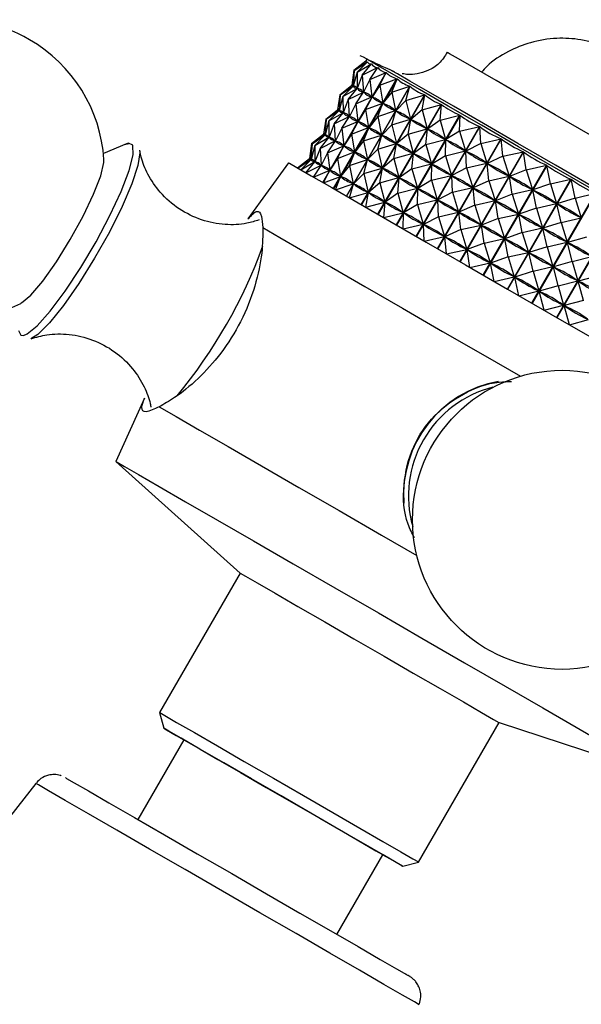
# Model space of a CAD drawing. Units: millimetres. Extents: x 3 to 2246, y 5 to 2245.
# Drawn here: x 460 to 484, y 2103 to 2146 of the extents above; entities that cross this region are included whole.
import ezdxf

# ---------------------------------------------------------------- set-up
doc = ezdxf.new("R2010")
doc.units = ezdxf.units.MM

msp = doc.modelspace()

# ---------------------------------------------------------------- linework, layer by layer
at = {"color": 7, "linetype": 'Continuous', "lineweight": 25}
for p, q in [((474.306, 2143.815), (474.826, 2144.228)), ((474.321, 2143.806), (474.826, 2144.228)), ((474.321, 2143.806), (474.893, 2144.19)), ((474.443, 2143.736), (474.894, 2144.189)), ((474.443, 2143.736), (475.063, 2144.091)), ((474.67, 2143.605), (475.065, 2144.09)), ((474.67, 2143.605), (475.336, 2143.934)), ((474.866, 2144.3), (474.823, 2144.226)), ((474.826, 2144.228), (474.826, 2144.228)), ((474.89, 2144.186), (474.893, 2144.19)), ((474.999, 2143.415), (475.338, 2143.932)), ((475.056, 2144.08), (475.063, 2144.091)), ((475.308, 2143.885), (475.336, 2143.934)), ((472.949, 2138.941), (475.708, 2143.719)), ((475.711, 2143.717), (472.953, 2138.939)), ((474.306, 2143.815), (474.209, 2143.164)), ((474.321, 2143.806), (474.209, 2143.164)), ((474.321, 2143.806), (474.275, 2143.126)), ((474.443, 2143.736), (474.277, 2143.124)), ((474.443, 2143.736), (474.445, 2143.027)), ((474.67, 2143.605), (474.449, 2143.025)), ((474.67, 2143.605), (474.717, 2142.87)), ((474.999, 2143.415), (475.708, 2143.719)), ((475.428, 2143.167), (475.711, 2143.717)), ((473.417, 2138.671), (476.176, 2143.449)), ((476.18, 2143.447), (473.422, 2138.668)), ((473.693, 2142.754), (474.209, 2143.164)), ((473.709, 2142.745), (474.209, 2143.164)), ((473.709, 2142.745), (474.275, 2143.126)), ((473.83, 2142.675), (474.277, 2143.124)), ((473.977, 2138.347), (476.736, 2143.126)), ((476.741, 2143.123), (473.982, 2138.344)), ((474.211, 2143.162), (474.209, 2143.164)), ((474.275, 2143.126), (474.273, 2143.127)), ((474.283, 2143.121), (474.277, 2143.124)), ((474.999, 2143.415), (474.723, 2142.867)), ((474.999, 2143.415), (475.089, 2142.656)), ((475.428, 2143.167), (475.096, 2142.652)), ((475.428, 2143.167), (476.176, 2143.449)), ((475.428, 2143.167), (475.557, 2142.386)), ((475.953, 2142.864), (476.18, 2143.447)), ((475.953, 2142.864), (476.736, 2143.126)), ((476.569, 2142.509), (476.741, 2143.123)), ((473.693, 2142.754), (473.596, 2142.103)), ((473.709, 2142.745), (473.596, 2142.103)), ((473.709, 2142.745), (473.663, 2142.065)), ((473.83, 2142.675), (473.665, 2142.063)), ((473.83, 2142.675), (474.445, 2143.027)), ((473.83, 2142.675), (473.833, 2141.967)), ((474.057, 2142.544), (474.449, 2143.025)), ((474.057, 2142.544), (474.717, 2142.87)), ((474.386, 2142.354), (474.723, 2142.867)), ((474.386, 2142.354), (475.089, 2142.656)), ((474.445, 2143.027), (474.439, 2143.031)), ((474.444, 2143.019), (474.452, 2143.033)), ((474.459, 2143.02), (474.449, 2143.025)), ((474.623, 2137.974), (477.382, 2142.753)), ((477.388, 2142.749), (474.629, 2137.971)), ((474.695, 2142.825), (474.746, 2142.913)), ((474.717, 2142.87), (474.708, 2142.876)), ((474.736, 2142.859), (474.723, 2142.867)), ((474.816, 2142.106), (475.096, 2142.652)), ((475.089, 2142.656), (475.076, 2142.664)), ((475.113, 2142.642), (475.096, 2142.652)), ((475.953, 2142.864), (475.566, 2142.381)), ((475.953, 2142.864), (476.117, 2142.063)), ((476.569, 2142.509), (477.382, 2142.753)), ((477.27, 2142.104), (477.388, 2142.749)), ((474.057, 2142.544), (473.837, 2141.964)), ((474.057, 2142.544), (474.105, 2141.809)), ((474.386, 2142.354), (474.111, 2141.806)), ((474.386, 2142.354), (474.477, 2141.595)), ((474.816, 2142.106), (475.557, 2142.386)), ((475.341, 2141.803), (475.566, 2142.381)), ((475.35, 2137.555), (478.109, 2142.333)), ((478.116, 2142.33), (475.357, 2137.551)), ((475.557, 2142.386), (475.54, 2142.395)), ((475.586, 2142.369), (475.566, 2142.381)), ((476.569, 2142.509), (476.127, 2142.057)), ((476.569, 2142.509), (476.763, 2141.69)), ((477.27, 2142.104), (478.109, 2142.333)), ((478.05, 2141.654), (478.116, 2142.33)), ((473.081, 2141.693), (473.596, 2142.103)), ((473.096, 2141.684), (473.596, 2142.103)), ((473.096, 2141.684), (473.663, 2142.065)), ((473.218, 2141.614), (473.665, 2142.063)), ((473.218, 2141.614), (473.833, 2141.967)), ((473.445, 2141.483), (473.837, 2141.964)), ((473.445, 2141.483), (474.105, 2141.809)), ((473.599, 2142.101), (473.596, 2142.103)), ((473.663, 2142.065), (473.66, 2142.066)), ((473.671, 2142.06), (473.665, 2142.063)), ((473.774, 2141.293), (474.111, 2141.806)), ((473.833, 2141.967), (473.827, 2141.97)), ((473.831, 2141.958), (473.84, 2141.972)), ((473.846, 2141.959), (473.837, 2141.964)), ((474.083, 2141.764), (474.133, 2141.852)), ((474.105, 2141.809), (474.095, 2141.815)), ((474.124, 2141.798), (474.111, 2141.806)), ((474.816, 2142.106), (474.484, 2141.591)), ((474.816, 2142.106), (474.944, 2141.325)), ((475.341, 2141.803), (474.953, 2141.32)), ((475.341, 2141.803), (476.117, 2142.063)), ((475.341, 2141.803), (475.504, 2141.002)), ((475.957, 2141.448), (476.127, 2142.057)), ((476.117, 2142.063), (476.096, 2142.074)), ((476.15, 2142.043), (476.127, 2142.057)), ((476.151, 2137.093), (478.909, 2141.871)), ((478.917, 2141.867), (476.158, 2137.089)), ((477.27, 2142.104), (476.775, 2141.683)), ((477.27, 2142.104), (477.489, 2141.27)), ((478.05, 2141.654), (478.909, 2141.871)), ((478.901, 2141.163), (478.917, 2141.867)), ((473.081, 2141.693), (472.984, 2141.042)), ((473.096, 2141.684), (472.984, 2141.042)), ((473.096, 2141.684), (473.05, 2141.004)), ((473.218, 2141.614), (473.052, 2141.003)), ((473.218, 2141.614), (473.22, 2140.906)), ((473.445, 2141.483), (473.224, 2140.903)), ((473.445, 2141.483), (473.492, 2140.749)), ((473.774, 2141.293), (474.477, 2141.595)), ((474.203, 2141.046), (474.484, 2141.591)), ((474.477, 2141.595), (474.463, 2141.603)), ((474.501, 2141.581), (474.484, 2141.591)), ((474.944, 2141.325), (474.928, 2141.335)), ((475.957, 2141.448), (475.515, 2140.996)), ((475.957, 2141.448), (476.763, 2141.69)), ((475.957, 2141.448), (476.15, 2140.629)), ((476.658, 2141.043), (476.775, 2141.683)), ((476.763, 2141.69), (476.739, 2141.703)), ((476.801, 2141.668), (476.775, 2141.683)), ((477.017, 2136.592), (479.776, 2141.371)), ((479.784, 2141.367), (477.025, 2136.588)), ((478.05, 2141.654), (477.503, 2141.263)), ((478.05, 2141.654), (478.289, 2140.808)), ((478.901, 2141.163), (479.776, 2141.371)), ((479.815, 2140.635), (479.784, 2141.367)), ((472.468, 2140.632), (472.984, 2141.042)), ((472.484, 2140.623), (472.984, 2141.042)), ((472.484, 2140.623), (473.05, 2141.004)), ((472.605, 2140.553), (473.052, 2141.003)), ((472.986, 2141.04), (472.984, 2141.042)), ((473.05, 2141.004), (473.048, 2141.005)), ((473.058, 2140.999), (473.052, 2141.003)), ((473.22, 2140.906), (473.214, 2140.909)), ((473.219, 2140.897), (473.227, 2140.911)), ((473.774, 2141.293), (473.498, 2140.745)), ((473.774, 2141.293), (473.864, 2140.534)), ((474.203, 2141.046), (473.871, 2140.53)), ((474.203, 2141.046), (474.944, 2141.325)), ((474.203, 2141.046), (474.332, 2140.264)), ((474.728, 2140.743), (474.953, 2141.32)), ((474.728, 2140.743), (475.504, 2141.002)), ((474.974, 2141.308), (474.953, 2141.32)), ((475.344, 2140.387), (475.515, 2140.996)), ((475.504, 2141.002), (475.484, 2141.014)), ((475.538, 2140.982), (475.515, 2140.996)), ((476.658, 2141.043), (476.162, 2140.622)), ((476.658, 2141.043), (477.489, 2141.27)), ((476.658, 2141.043), (476.877, 2140.21)), ((477.437, 2140.593), (477.503, 2141.263)), ((477.489, 2141.27), (477.463, 2141.286)), ((477.531, 2141.246), (477.503, 2141.263)), ((478.901, 2141.163), (478.304, 2140.8)), ((478.901, 2141.163), (479.156, 2140.308)), ((464.417, 2140.623), (463.418, 2140.2)), ((464.522, 2140.624), (464.327, 2140.579)), ((472.468, 2140.632), (472.371, 2139.981)), ((472.484, 2140.623), (472.371, 2139.981)), ((472.484, 2140.623), (472.438, 2139.943)), ((472.605, 2140.553), (472.44, 2139.942)), ((472.605, 2140.553), (473.22, 2140.906)), ((472.605, 2140.553), (472.608, 2139.845)), ((472.832, 2140.423), (473.224, 2140.903)), ((472.832, 2140.423), (473.492, 2140.749)), ((473.161, 2140.232), (473.498, 2140.745)), ((473.161, 2140.232), (473.864, 2140.534)), ((473.234, 2140.898), (473.224, 2140.903)), ((473.47, 2140.703), (473.521, 2140.791)), ((473.492, 2140.749), (473.483, 2140.754)), ((473.511, 2140.738), (473.498, 2140.745)), ((473.591, 2139.985), (473.871, 2140.53)), ((473.864, 2140.534), (473.851, 2140.542)), ((473.888, 2140.52), (473.871, 2140.53)), ((474.728, 2140.743), (474.341, 2140.259)), ((474.728, 2140.743), (474.892, 2139.941)), ((475.344, 2140.387), (476.15, 2140.629)), ((476.045, 2139.982), (476.162, 2140.622)), ((476.15, 2140.629), (476.127, 2140.642)), ((476.188, 2140.607), (476.162, 2140.622)), ((477.437, 2140.593), (476.89, 2140.202)), ((477.437, 2140.593), (478.289, 2140.808)), ((477.437, 2140.593), (477.677, 2139.748)), ((477.942, 2136.059), (480.701, 2140.837)), ((480.709, 2140.832), (477.95, 2136.054)), ((478.289, 2140.808), (478.261, 2140.825)), ((478.288, 2140.102), (478.304, 2140.8)), ((478.335, 2140.782), (478.304, 2140.8)), ((479.815, 2140.635), (479.172, 2140.299)), ((479.815, 2140.635), (480.701, 2140.837)), ((479.815, 2140.635), (480.08, 2139.775)), ((480.784, 2140.076), (480.709, 2140.832)), ((472.832, 2140.423), (472.612, 2139.843)), ((472.832, 2140.423), (472.88, 2139.688)), ((473.161, 2140.232), (472.886, 2139.684)), ((473.161, 2140.232), (473.252, 2139.473)), ((473.591, 2139.985), (474.332, 2140.264)), ((474.116, 2139.682), (474.341, 2140.259)), ((474.332, 2140.264), (474.315, 2140.274)), ((474.361, 2140.247), (474.341, 2140.259)), ((475.344, 2140.387), (474.902, 2139.935)), ((475.344, 2140.387), (475.538, 2139.568)), ((476.045, 2139.982), (476.877, 2140.21)), ((476.825, 2139.532), (476.89, 2140.202)), ((476.877, 2140.21), (476.851, 2140.225)), ((476.919, 2140.185), (476.89, 2140.202)), ((478.288, 2140.102), (477.691, 2139.739)), ((478.288, 2140.102), (479.156, 2140.308)), ((478.288, 2140.102), (478.543, 2139.247)), ((478.916, 2135.496), (481.675, 2140.275)), ((481.683, 2140.27), (478.924, 2135.491)), ((479.156, 2140.308), (479.125, 2140.326)), ((479.203, 2139.574), (479.172, 2140.299)), ((479.205, 2140.28), (479.172, 2140.299)), ((480.784, 2140.076), (480.097, 2139.765)), ((480.784, 2140.076), (481.675, 2140.275)), ((480.784, 2140.076), (481.055, 2139.212)), ((481.799, 2139.49), (481.683, 2140.27)), ((471.46, 2139.8), (469.7, 2137.352)), ((471.856, 2139.571), (472.371, 2139.981)), ((471.872, 2139.563), (472.371, 2139.981)), ((471.872, 2139.563), (472.438, 2139.943)), ((471.993, 2139.492), (472.44, 2139.942)), ((471.993, 2139.492), (472.608, 2139.845)), ((472.22, 2139.362), (472.612, 2139.843)), ((472.22, 2139.362), (472.88, 2139.688)), ((472.374, 2139.98), (472.371, 2139.981)), ((472.438, 2139.943), (472.435, 2139.944)), ((472.446, 2139.938), (472.44, 2139.942)), ((472.549, 2139.172), (472.886, 2139.684)), ((472.608, 2139.845), (472.602, 2139.848)), ((472.606, 2139.836), (472.615, 2139.85)), ((472.621, 2139.837), (472.612, 2139.843)), ((472.858, 2139.642), (472.908, 2139.73)), ((472.88, 2139.688), (472.87, 2139.693)), ((472.899, 2139.677), (472.886, 2139.684)), ((473.591, 2139.985), (473.259, 2139.469)), ((473.591, 2139.985), (473.719, 2139.203)), ((474.116, 2139.682), (473.728, 2139.198)), ((474.116, 2139.682), (474.892, 2139.941)), ((474.116, 2139.682), (474.279, 2138.88)), ((474.732, 2139.326), (474.902, 2139.935)), ((474.892, 2139.941), (474.871, 2139.953)), ((474.925, 2139.922), (474.902, 2139.935)), ((476.045, 2139.982), (475.55, 2139.561)), ((476.045, 2139.982), (476.264, 2139.149)), ((476.825, 2139.532), (477.677, 2139.748)), ((477.677, 2139.748), (477.648, 2139.764)), ((477.676, 2139.041), (477.691, 2139.739)), ((477.723, 2139.721), (477.691, 2139.739)), ((479.203, 2139.574), (480.08, 2139.775)), ((479.93, 2134.911), (482.689, 2139.689)), ((482.698, 2139.684), (479.939, 2134.905)), ((480.08, 2139.775), (480.047, 2139.794)), ((480.172, 2139.015), (480.097, 2139.765)), ((480.132, 2139.745), (480.097, 2139.765)), ((481.799, 2139.49), (482.689, 2139.689)), ((482.85, 2138.883), (482.698, 2139.684)), ((472.549, 2139.172), (473.252, 2139.473)), ((472.978, 2138.924), (473.259, 2139.469)), ((472.978, 2138.924), (473.719, 2139.203)), ((473.252, 2139.473), (473.238, 2139.481)), ((473.276, 2139.459), (473.259, 2139.469)), ((473.503, 2138.621), (473.728, 2139.198)), ((473.719, 2139.203), (473.703, 2139.213)), ((473.749, 2139.186), (473.728, 2139.198)), ((474.732, 2139.326), (474.29, 2138.874)), ((474.732, 2139.326), (475.538, 2139.568)), ((474.732, 2139.326), (474.925, 2138.507)), ((475.433, 2138.921), (475.55, 2139.561)), ((475.538, 2139.568), (475.514, 2139.581)), ((475.576, 2139.546), (475.55, 2139.561)), ((476.825, 2139.532), (476.278, 2139.141)), ((476.825, 2139.532), (477.064, 2138.687)), ((477.676, 2139.041), (478.543, 2139.247)), ((478.543, 2139.247), (478.512, 2139.265)), ((479.203, 2139.574), (478.559, 2139.238)), ((478.59, 2138.513), (478.559, 2139.238)), ((478.592, 2139.219), (478.559, 2139.238)), ((479.203, 2139.574), (479.468, 2138.714)), ((480.172, 2139.015), (481.055, 2139.212)), ((481.055, 2139.212), (481.02, 2139.232)), ((481.799, 2139.49), (481.072, 2139.202)), ((481.187, 2138.429), (481.072, 2139.202)), ((481.108, 2139.181), (481.072, 2139.202)), ((481.799, 2139.49), (482.069, 2138.627)), ((473.503, 2138.621), (474.279, 2138.88)), ((474.119, 2138.265), (474.29, 2138.874)), ((474.279, 2138.88), (474.259, 2138.892)), ((474.313, 2138.861), (474.29, 2138.874)), ((475.433, 2138.921), (474.937, 2138.5)), ((475.433, 2138.921), (476.264, 2139.149)), ((475.433, 2138.921), (475.652, 2138.088)), ((476.212, 2138.471), (476.278, 2139.141)), ((476.264, 2139.149), (476.238, 2139.164)), ((476.306, 2139.124), (476.278, 2139.141)), ((477.676, 2139.041), (477.079, 2138.678)), ((477.676, 2139.041), (477.931, 2138.187)), ((480.172, 2139.015), (479.485, 2138.704)), ((480.172, 2139.015), (480.442, 2138.151)), ((480.976, 2134.307), (483.735, 2139.086)), ((483.744, 2139.08), (480.985, 2134.302)), ((482.85, 2138.883), (482.087, 2138.616)), ((482.85, 2138.883), (483.735, 2139.086)), ((482.85, 2138.883), (483.114, 2138.023)), ((483.928, 2138.261), (483.744, 2139.08)), ((474.119, 2138.265), (474.925, 2138.507)), ((474.82, 2137.861), (474.937, 2138.5)), ((474.925, 2138.507), (474.902, 2138.521)), ((474.963, 2138.485), (474.937, 2138.5)), ((476.212, 2138.471), (475.665, 2138.08)), ((476.212, 2138.471), (477.064, 2138.687)), ((476.212, 2138.471), (476.452, 2137.626)), ((477.064, 2138.687), (477.036, 2138.703)), ((477.063, 2137.98), (477.079, 2138.678)), ((477.11, 2138.66), (477.079, 2138.678)), ((478.59, 2138.513), (477.947, 2138.178)), ((478.59, 2138.513), (479.468, 2138.714)), ((478.59, 2138.513), (478.855, 2137.653)), ((479.468, 2138.714), (479.435, 2138.733)), ((479.559, 2137.954), (479.485, 2138.704)), ((479.52, 2138.684), (479.485, 2138.704)), ((481.187, 2138.429), (480.459, 2138.141)), ((481.187, 2138.429), (482.069, 2138.627)), ((481.187, 2138.429), (481.457, 2137.566)), ((482.069, 2138.627), (482.033, 2138.648)), ((482.042, 2133.691), (484.801, 2138.47)), ((484.81, 2138.465), (482.051, 2133.686)), ((482.238, 2137.822), (482.087, 2138.616)), ((482.124, 2138.594), (482.087, 2138.616)), ((483.928, 2138.261), (484.801, 2138.47)), ((474.82, 2137.861), (475.652, 2138.088)), ((475.6, 2137.411), (475.665, 2138.08)), ((475.652, 2138.088), (475.626, 2138.103)), ((475.694, 2138.064), (475.665, 2138.08)), ((477.063, 2137.98), (476.466, 2137.617)), ((477.063, 2137.98), (477.931, 2138.187)), ((477.063, 2137.98), (477.318, 2137.126)), ((477.931, 2138.187), (477.9, 2138.204)), ((477.978, 2137.452), (477.947, 2138.178)), ((477.98, 2138.158), (477.947, 2138.178)), ((479.559, 2137.954), (478.872, 2137.643)), ((479.559, 2137.954), (480.442, 2138.151)), ((479.559, 2137.954), (479.83, 2137.09)), ((480.442, 2138.151), (480.407, 2138.172)), ((480.574, 2137.368), (480.459, 2138.141)), ((480.496, 2138.12), (480.459, 2138.141)), ((482.238, 2137.822), (483.114, 2138.023)), ((483.114, 2138.023), (483.077, 2138.045)), ((483.928, 2138.261), (483.133, 2138.012)), ((483.316, 2137.2), (483.133, 2138.012)), ((483.171, 2137.99), (483.133, 2138.012)), ((483.928, 2138.261), (484.181, 2137.407)), ((475.6, 2137.411), (476.452, 2137.626)), ((476.452, 2137.626), (476.423, 2137.642)), ((476.451, 2136.919), (476.466, 2137.617)), ((476.498, 2137.599), (476.466, 2137.617)), ((477.978, 2137.452), (478.855, 2137.653)), ((478.855, 2137.653), (478.822, 2137.672)), ((478.947, 2136.893), (478.872, 2137.643)), ((478.907, 2137.623), (478.872, 2137.643)), ((480.574, 2137.368), (481.457, 2137.566)), ((481.457, 2137.566), (481.42, 2137.587)), ((482.238, 2137.822), (481.474, 2137.555)), ((481.625, 2136.761), (481.474, 2137.555)), ((481.512, 2137.534), (481.474, 2137.555)), ((482.238, 2137.822), (482.502, 2136.962)), ((483.12, 2133.069), (485.879, 2137.848)), ((485.888, 2137.842), (483.129, 2133.064)), ((476.451, 2136.919), (477.318, 2137.126)), ((477.318, 2137.126), (477.287, 2137.144)), ((477.978, 2137.452), (477.334, 2137.117)), ((477.365, 2136.392), (477.334, 2137.117)), ((477.367, 2137.097), (477.334, 2137.117)), ((477.978, 2137.452), (478.243, 2136.592)), ((478.947, 2136.893), (479.83, 2137.09)), ((479.83, 2137.09), (479.795, 2137.111)), ((480.574, 2137.368), (479.847, 2137.08)), ((479.962, 2136.307), (479.847, 2137.08)), ((479.883, 2137.059), (479.847, 2137.08)), ((480.574, 2137.368), (480.844, 2136.505)), ((483.316, 2137.2), (482.52, 2136.951)), ((483.316, 2137.2), (484.181, 2137.407)), ((483.316, 2137.2), (483.568, 2136.346)), ((484.181, 2137.407), (484.143, 2137.429)), ((478.947, 2136.893), (478.26, 2136.582)), ((478.947, 2136.893), (479.217, 2136.03)), ((481.625, 2136.761), (480.862, 2136.494)), ((481.625, 2136.761), (482.502, 2136.962)), ((481.625, 2136.761), (481.889, 2135.901)), ((482.502, 2136.962), (482.464, 2136.984)), ((482.703, 2136.139), (482.52, 2136.951)), ((482.559, 2136.929), (482.52, 2136.951)), ((477.365, 2136.392), (478.243, 2136.592)), ((478.243, 2136.592), (478.21, 2136.611)), ((478.334, 2135.832), (478.26, 2136.582)), ((478.295, 2136.562), (478.26, 2136.582)), ((479.962, 2136.307), (479.234, 2136.02)), ((479.962, 2136.307), (480.844, 2136.505)), ((479.962, 2136.307), (480.232, 2135.444)), ((480.844, 2136.505), (480.808, 2136.526)), ((481.013, 2135.7), (480.862, 2136.494)), ((480.899, 2136.473), (480.862, 2136.494)), ((482.703, 2136.139), (483.568, 2136.346)), ((483.568, 2136.346), (483.53, 2136.368)), ((484.41, 2136.568), (483.587, 2136.336)), ((483.797, 2135.507), (483.587, 2136.336)), ((483.626, 2136.313), (483.587, 2136.336)), ((478.334, 2135.832), (479.217, 2136.03)), ((479.217, 2136.03), (479.182, 2136.05)), ((479.349, 2135.246), (479.234, 2136.02)), ((479.271, 2135.999), (479.234, 2136.02)), ((481.013, 2135.7), (481.889, 2135.901)), ((481.889, 2135.901), (481.852, 2135.923)), ((482.703, 2136.139), (481.908, 2135.891)), ((482.091, 2135.078), (481.908, 2135.891)), ((481.946, 2135.869), (481.908, 2135.891)), ((482.703, 2136.139), (482.956, 2135.285)), ((479.349, 2135.246), (480.232, 2135.444)), ((480.232, 2135.444), (480.195, 2135.465)), ((481.013, 2135.7), (480.249, 2135.434)), ((480.4, 2134.639), (480.249, 2135.434)), ((480.287, 2135.412), (480.249, 2135.434)), ((481.013, 2135.7), (481.277, 2134.84)), ((483.797, 2135.507), (482.975, 2135.275)), ((483.797, 2135.507), (484.646, 2135.724)), ((483.797, 2135.507), (484.034, 2134.663)), ((482.091, 2135.078), (481.295, 2134.83)), ((482.091, 2135.078), (482.956, 2135.285)), ((482.091, 2135.078), (482.343, 2134.225)), ((482.956, 2135.285), (482.918, 2135.308)), ((483.185, 2134.446), (482.975, 2135.275)), ((483.013, 2135.252), (482.975, 2135.275)), ((480.4, 2134.639), (481.277, 2134.84)), ((481.277, 2134.84), (481.239, 2134.862)), ((481.478, 2134.017), (481.295, 2134.83)), ((481.334, 2134.808), (481.295, 2134.83)), ((483.185, 2134.446), (484.034, 2134.663)), ((484.034, 2134.663), (483.995, 2134.686)), ((484.897, 2134.872), (484.053, 2134.652)), ((484.285, 2133.811), (484.053, 2134.652)), ((484.091, 2134.63), (484.053, 2134.652)), ((481.478, 2134.017), (482.343, 2134.225)), ((482.343, 2134.225), (482.305, 2134.247)), ((483.185, 2134.446), (482.362, 2134.214)), ((482.572, 2133.385), (482.362, 2134.214)), ((482.401, 2134.191), (482.362, 2134.214)), ((483.185, 2134.446), (483.421, 2133.602)), ((484.285, 2133.811), (483.44, 2133.591)), ((482.572, 2133.385), (483.421, 2133.602)), ((483.421, 2133.602), (483.383, 2133.625)), ((483.672, 2132.75), (483.44, 2133.591)), ((483.479, 2133.569), (483.44, 2133.591)), ((483.673, 2132.75), (484.5, 2132.979)), ((465.2, 2129.558), (463.96, 2126.81)), ((463.96, 2126.81), (469.358, 2121.961)), ((469.358, 2121.961), (465.858, 2115.899)), ((465.858, 2115.899), (466.041, 2115.216)), ((477.117, 2109.399), (480.617, 2115.461)), ((480.617, 2115.461), (487.515, 2113.21)), ((466.907, 2114.716), (464.908, 2111.252)), ((460.475, 2112.818), (453.538, 2103.959)), ((473.568, 2106.252), (475.568, 2109.716)), ((476.434, 2109.216), (477.117, 2109.399))]:
    msp.add_line(p, q, dxfattribs=at)
at = {"color": 8, "linetype": 'Continuous', "lineweight": 25}
msp.add_line((459.94, 2132.292), (460.105, 2132.356), dxfattribs=at)
at = {"color": 7, "linetype": 'Continuous', "lineweight": 25, "flags": 128}
for points in [[(495.698, 2134.582), (495.608, 2134.634), (495.218, 2134.859), (494.532, 2135.256), (493.575, 2135.808), (492.382, 2136.497), (490.996, 2137.297), (489.466, 2138.18), (487.849, 2139.114), (486.203, 2140.065), (484.586, 2140.998), (483.059, 2141.88), (481.675, 2142.679), (480.485, 2143.366), (479.532, 2143.916), (478.85, 2144.309), (478.464, 2144.532), (478.377, 2144.582)], [(497.209, 2131.4), (497.209, 2131.4), (497.04, 2131.498), (496.571, 2131.769), (495.815, 2132.205), (494.792, 2132.796), (493.531, 2133.524), (492.065, 2134.371), (490.434, 2135.312), (488.684, 2136.323), (486.861, 2137.375), (485.016, 2138.44), (483.199, 2139.49), (481.459, 2140.494), (479.845, 2141.426), (478.399, 2142.261), (477.161, 2142.975), (476.166, 2143.55), (475.439, 2143.969), (475.002, 2144.221), (474.866, 2144.3)], [(496.237, 2132.087), (496.154, 2132.135), (495.776, 2132.354), (495.103, 2132.742), (494.157, 2133.289), (492.966, 2133.977), (491.566, 2134.785), (489.999, 2135.689), (488.314, 2136.662), (486.561, 2137.674), (484.794, 2138.695), (483.067, 2139.692), (481.431, 2140.636), (479.937, 2141.499), (478.63, 2142.253), (477.55, 2142.877), (476.729, 2143.35), (476.193, 2143.66), (475.958, 2143.796), (475.947, 2143.802)], [(460.105, 2132.356), (460.543, 2132.71), (461.106, 2133.343), (461.753, 2134.208), (462.434, 2135.241), (463.099, 2136.365), (463.7, 2137.497), (464.192, 2138.553), (464.537, 2139.455), (464.711, 2140.136), (464.701, 2140.544), (464.694, 2140.559)], [(464.986, 2140.337), (464.996, 2140.234), (464.913, 2139.683), (464.65, 2138.883), (464.227, 2137.892), (463.675, 2136.785), (463.034, 2135.644), (462.353, 2134.553), (461.681, 2133.593), (461.07, 2132.835), (460.563, 2132.336), (460.257, 2132.148)], [(459.828, 2133.686), (459.858, 2133.701), (460.257, 2134.036), (460.779, 2134.65), (461.371, 2135.483), (461.975, 2136.454), (462.534, 2137.468), (462.991, 2138.426), (463.302, 2139.232), (463.437, 2139.81), (463.44, 2139.94)], [(471.46, 2139.8), (471.507, 2139.773), (471.827, 2139.588), (472.443, 2139.233), (473.339, 2138.716), (474.491, 2138.051), (475.869, 2137.255), (477.439, 2136.349), (479.158, 2135.356), (480.983, 2134.303), (482.867, 2133.215), (484.76, 2132.122), (486.614, 2131.052), (488.38, 2130.032), (490.013, 2129.089), (491.471, 2128.247), (492.715, 2127.529), (493.714, 2126.952), (494.442, 2126.532), (494.879, 2126.279), (495.015, 2126.2)], [(470.339, 2136.983), (471.084, 2136.553), (472.092, 2135.972), (473.336, 2135.253), (474.787, 2134.416), (476.41, 2133.479), (478.163, 2132.467), (480.004, 2131.404), (481.541, 2130.517)], [(459.725, 2132.498), (459.824, 2132.307), (459.94, 2132.292)], [(465.839, 2129.189), (466.584, 2128.759), (467.592, 2128.178), (468.836, 2127.459), (470.287, 2126.621), (471.91, 2125.685), (473.663, 2124.673), (475.504, 2123.61), (477.042, 2122.722)], [(463.96, 2126.81), (464.007, 2126.783), (464.327, 2126.598), (464.943, 2126.242), (465.839, 2125.725), (466.991, 2125.06), (468.369, 2124.265), (469.939, 2123.359), (471.658, 2122.366), (473.483, 2121.312), (475.367, 2120.225), (477.26, 2119.132), (479.114, 2118.061), (480.88, 2117.042), (482.513, 2116.099), (483.971, 2115.257), (485.215, 2114.538), (486.214, 2113.962), (486.942, 2113.541), (487.379, 2113.289), (487.515, 2113.21)], [(469.358, 2121.961), (469.366, 2121.956), (469.587, 2121.829), (470.1, 2121.533), (470.875, 2121.085), (471.873, 2120.51), (473.038, 2119.837), (474.308, 2119.103), (475.615, 2118.349), (476.888, 2117.614), (478.059, 2116.938), (479.064, 2116.357), (479.849, 2115.904), (480.373, 2115.602), (480.606, 2115.467), (480.617, 2115.461)], [(465.858, 2115.899), (465.866, 2115.894), (466.087, 2115.766), (466.6, 2115.471), (467.375, 2115.023), (468.373, 2114.447), (469.538, 2113.775), (470.808, 2113.041), (472.115, 2112.287), (473.388, 2111.552), (474.559, 2110.876), (475.564, 2110.295), (476.349, 2109.842), (476.873, 2109.54), (477.106, 2109.405), (477.117, 2109.399)], [(476.359, 2109.259), (476.416, 2109.226), (476.149, 2109.38), (475.572, 2109.713), (474.724, 2110.203), (473.656, 2110.82), (472.436, 2111.524), (471.141, 2112.272), (469.852, 2113.016), (468.65, 2113.71), (467.611, 2114.31), (466.799, 2114.778), (466.267, 2115.086), (466.046, 2115.213), (466.152, 2115.151), (466.578, 2114.906), (466.907, 2114.715)], [(466.907, 2114.716), (466.91, 2114.714), (467.109, 2114.599), (467.615, 2114.307), (468.389, 2113.86), (469.375, 2113.291), (470.498, 2112.643), (471.677, 2111.962), (472.823, 2111.301), (473.851, 2110.707), (474.686, 2110.225), (475.264, 2109.891), (475.545, 2109.729), (475.568, 2109.716)], [(461.762, 2113.067), (461.815, 2113.037), (462.146, 2112.846), (462.768, 2112.487), (463.654, 2111.976), (464.768, 2111.332), (466.066, 2110.583), (467.494, 2109.759), (468.993, 2108.894), (470.502, 2108.022)], [(475.567, 2109.715), (475.979, 2109.478), (476.359, 2109.259)], [(470.502, 2108.022), (471.959, 2107.181), (473.305, 2106.404), (474.484, 2105.723), (475.448, 2105.166), (476.159, 2104.756), (476.585, 2104.509), (476.598, 2104.502)]]:
    msp.add_lwpolyline(points, dxfattribs=at)
at = {"color": 8, "linetype": 'Continuous', "lineweight": 25, "flags": 128}
for points in [[(464.694, 2140.559), (464.507, 2140.651), (464.417, 2140.623)], [(470.217, 2107.194), (468.587, 2108.135), (466.967, 2109.071), (465.416, 2109.965), (463.997, 2110.785), (462.762, 2111.498), (461.759, 2112.077), (461.028, 2112.499), (460.595, 2112.749), (460.475, 2112.818)], [(477.14, 2103.196), (477.137, 2103.198), (476.934, 2103.315), (476.419, 2103.613), (475.611, 2104.079), (474.542, 2104.697), (473.252, 2105.441), (471.792, 2106.285), (470.217, 2107.194)]]:
    msp.add_lwpolyline(points, dxfattribs=at)
at = {"color": 7, "linetype": 'Continuous', "lineweight": 25}
msp.add_circle((483.354, 2124.275), 6.5, dxfattribs=at)
for centre, radius, start, end in [((456.954, 2139.515), 6.5, 59.9993, 296.2494), ((456.954, 2139.515), 6.5, 3.7492, 59.9993), ((481.476, 2125.356), 5.015, 100.2181, 184.0568)]:
    msp.add_arc(centre, radius, start, end, dxfattribs=at)
at = {"color": 8, "linetype": 'Continuous', "lineweight": 25}
for centre, radius, start, end in [((449.638, 2143.725), 22.044, 320.3698, 340.0014), ((481.552, 2125.314), 4.876, 104.265, 195.7793)]:
    msp.add_arc(centre, radius, start, end, dxfattribs=at)
at = {"color": 7, "linetype": 'Continuous', "lineweight": 25}
for centre, major_axis, ratio, start_param, end_param in [((501.029, 2163.816), (26.206, 19.625), 0.022557, 3.103359, 3.199191), ((501.029, 2163.816), (26.116, 19.668), 0.057507, 3.11813, 3.213962), ((501.029, 2163.816), (25.948, 19.749), 0.092335, 3.132358, 3.22819), ((501.029, 2163.816), (25.701, 19.871), 0.12695, 3.145699, 3.241531), ((501.029, 2163.816), (25.373, 20.035), 0.161238, 3.157794, 3.253626), ((500.417, 2162.755), (26.206, 19.625), 0.022557, 3.107249, 3.195301), ((470.346, 2110.671), (3.893, 32.507), 0.022577, 6.229525, 6.317577), ((470.346, 2110.671), (3.975, 32.451), 0.057527, 6.214754, 6.302806), ((500.417, 2162.755), (26.116, 19.668), 0.057507, 3.12202, 3.210072), ((501.029, 2163.816), (24.963, 20.247), 0.19505, 3.168259, 3.264091), ((501.029, 2163.816), (24.467, 20.51), 0.22819, 3.17669, 3.272522), ((500.417, 2162.755), (25.948, 19.749), 0.092335, 3.136248, 3.2243), ((470.346, 2110.671), (4.129, 32.347), 0.092353, 6.200526, 6.288578), ((500.417, 2162.755), (25.701, 19.871), 0.12695, 3.149589, 3.237642), ((470.346, 2110.671), (4.358, 32.194), 0.126967, 6.187185, 6.275237), ((500.417, 2162.755), (25.373, 20.035), 0.161238, 3.161684, 3.249736), ((470.346, 2110.671), (4.665, 31.992), 0.161253, 6.17509, 6.263142), ((501.029, 2163.816), (23.884, 20.829), 0.260402, 3.18266, 3.278492), ((500.417, 2162.755), (24.963, 20.247), 0.19505, 3.172149, 3.260201), ((470.346, 2110.671), (5.054, 31.743), 0.195062, 6.164625, 6.252677), ((501.029, 2163.816), (23.209, 21.209), 0.291355, 3.185734, 3.281566), ((499.804, 2161.694), (26.206, 19.625), 0.022557, 3.107249, 3.195301), ((469.733, 2109.61), (3.893, 32.507), 0.022577, 6.229525, 6.317577), ((469.733, 2109.61), (3.975, 32.451), 0.057527, 6.214754, 6.302806), ((499.804, 2161.694), (26.116, 19.668), 0.057507, 3.12202, 3.210072), ((499.804, 2161.694), (25.948, 19.749), 0.092335, 3.136248, 3.2243), ((469.733, 2109.61), (4.129, 32.347), 0.092353, 6.200526, 6.288578), ((499.804, 2161.694), (25.701, 19.871), 0.12695, 3.149589, 3.237642), ((469.733, 2109.61), (4.358, 32.194), 0.126967, 6.187185, 6.275237), ((500.417, 2162.755), (24.467, 20.51), 0.22819, 3.18058, 3.268632), ((470.346, 2110.671), (5.529, 31.445), 0.228199, 6.156194, 6.244246), ((501.029, 2163.816), (22.439, 21.654), 0.320633, 3.185492, 3.281324), ((499.804, 2161.694), (25.373, 20.035), 0.161238, 3.161684, 3.249736), ((469.733, 2109.61), (4.665, 31.992), 0.161253, 6.17509, 6.263142), ((500.417, 2162.755), (23.884, 20.829), 0.260402, 3.18655, 3.274602), ((470.346, 2110.671), (6.097, 31.099), 0.260407, 6.150223, 6.238275), ((501.029, 2163.816), (21.571, 22.168), 0.347722, 3.181568, 3.2774), ((499.192, 2160.634), (26.206, 19.625), 0.022557, 3.107249, 3.195301), ((469.121, 2108.549), (3.893, 32.507), 0.022577, 6.229525, 6.317577), ((469.121, 2108.549), (3.975, 32.451), 0.057527, 6.214754, 6.302806), ((499.192, 2160.634), (26.116, 19.668), 0.057507, 3.12202, 3.210072), ((499.804, 2161.694), (24.963, 20.247), 0.19505, 3.172149, 3.260201), ((469.733, 2109.61), (5.054, 31.743), 0.195062, 6.164625, 6.252677), ((499.804, 2161.694), (24.467, 20.51), 0.22819, 3.18058, 3.268632), ((469.733, 2109.61), (5.529, 31.445), 0.228199, 6.156194, 6.244246), ((500.417, 2162.755), (23.209, 21.209), 0.291355, 3.189624, 3.277677), ((470.346, 2110.671), (6.764, 30.705), 0.291357, 6.147147, 6.235199), ((499.192, 2160.634), (25.948, 19.749), 0.092335, 3.136248, 3.2243), ((469.121, 2108.549), (4.129, 32.347), 0.092353, 6.200526, 6.288578), ((499.192, 2160.634), (25.701, 19.871), 0.12695, 3.149589, 3.237642), ((469.121, 2108.549), (4.358, 32.194), 0.126967, 6.187185, 6.275237), ((499.192, 2160.634), (25.373, 20.035), 0.161238, 3.161684, 3.249736), ((469.121, 2108.549), (4.665, 31.992), 0.161253, 6.17509, 6.263142), ((499.804, 2161.694), (23.884, 20.829), 0.260402, 3.18655, 3.274602), ((469.733, 2109.61), (6.097, 31.099), 0.260407, 6.150223, 6.238275), ((500.417, 2162.755), (22.439, 21.654), 0.320633, 3.189382, 3.277434), ((470.346, 2110.671), (7.535, 30.261), 0.320631, 6.147387, 6.235439), ((501.029, 2163.816), (20.603, 22.749), 0.372013, 3.173713, 3.269545), ((499.192, 2160.634), (24.963, 20.247), 0.19505, 3.172149, 3.260201), ((469.121, 2108.549), (5.054, 31.743), 0.195062, 6.164625, 6.252677), ((499.804, 2161.694), (23.209, 21.209), 0.291355, 3.189624, 3.277677), ((469.733, 2109.61), (6.764, 30.705), 0.291357, 6.147147, 6.235199), ((500.417, 2162.755), (21.571, 22.168), 0.347722, 3.185458, 3.27351), ((470.346, 2110.671), (8.414, 29.766), 0.347715, 6.151308, 6.239361), ((501.029, 2163.816), (19.536, 23.396), 0.392824, 3.161879, 3.257712), ((498.579, 2159.573), (26.206, 19.625), 0.022557, 3.107249, 3.195301), ((468.508, 2107.489), (3.893, 32.507), 0.022577, 6.229525, 6.317577), ((468.508, 2107.489), (3.975, 32.451), 0.057527, 6.214754, 6.302806), ((498.579, 2159.573), (26.116, 19.668), 0.057507, 3.12202, 3.210072), ((498.579, 2159.573), (25.948, 19.749), 0.092335, 3.136248, 3.2243), ((468.508, 2107.489), (4.129, 32.347), 0.092353, 6.200526, 6.288578), ((498.579, 2159.573), (25.701, 19.871), 0.12695, 3.149589, 3.237642), ((468.508, 2107.489), (4.358, 32.194), 0.126967, 6.187185, 6.275237), ((499.192, 2160.634), (24.467, 20.51), 0.22819, 3.18058, 3.268632), ((469.121, 2108.549), (5.529, 31.445), 0.228199, 6.156194, 6.244246), ((499.804, 2161.694), (22.439, 21.654), 0.320633, 3.189382, 3.277434), ((469.733, 2109.61), (7.535, 30.261), 0.320631, 6.147387, 6.235439), ((500.417, 2162.755), (20.603, 22.749), 0.372013, 3.177603, 3.265655), ((470.346, 2110.671), (9.401, 29.218), 0.372001, 6.159159, 6.247212), ((501.029, 2163.816), (18.378, 24.097), 0.409439, 3.146312, 3.242145), ((498.579, 2159.573), (25.373, 20.035), 0.161238, 3.161684, 3.249736), ((468.508, 2107.489), (4.665, 31.992), 0.161253, 6.17509, 6.263142), ((499.192, 2160.634), (23.884, 20.829), 0.260402, 3.18655, 3.274602), ((469.121, 2108.549), (6.097, 31.099), 0.260407, 6.150223, 6.238275), ((499.804, 2161.694), (21.571, 22.168), 0.347722, 3.185458, 3.27351), ((469.733, 2109.61), (8.414, 29.766), 0.347715, 6.151308, 6.239361), ((498.579, 2159.573), (24.963, 20.247), 0.19505, 3.172149, 3.260201), ((468.508, 2107.489), (5.054, 31.743), 0.195062, 6.164625, 6.252677), ((498.579, 2159.573), (24.467, 20.51), 0.22819, 3.18058, 3.268632), ((468.508, 2107.489), (5.529, 31.445), 0.228199, 6.156194, 6.244246), ((499.192, 2160.634), (23.209, 21.209), 0.291355, 3.189624, 3.277677), ((469.121, 2108.549), (6.764, 30.705), 0.291357, 6.147147, 6.235199), ((500.417, 2162.755), (19.536, 23.396), 0.392824, 3.165769, 3.253822), ((470.346, 2110.671), (10.494, 28.618), 0.392808, 6.170987, 6.259039), ((501.029, 2163.816), (17.141, 24.839), 0.421186, 3.12762, 3.223452), ((498.579, 2159.573), (23.884, 20.829), 0.260402, 3.18655, 3.274602), ((468.508, 2107.489), (6.097, 31.099), 0.260407, 6.150223, 6.238275), ((499.192, 2160.634), (22.439, 21.654), 0.320633, 3.189382, 3.277434), ((469.121, 2108.549), (7.535, 30.261), 0.320631, 6.147387, 6.235439), ((499.804, 2161.694), (20.603, 22.749), 0.372013, 3.177603, 3.265655), ((469.733, 2109.61), (9.401, 29.218), 0.372001, 6.159159, 6.247212), ((500.417, 2162.755), (18.378, 24.097), 0.409439, 3.150202, 3.238255), ((470.346, 2110.671), (11.681, 27.965), 0.40942, 6.186547, 6.274599), ((498.579, 2159.573), (23.209, 21.209), 0.291355, 3.189624, 3.277677), ((468.508, 2107.489), (6.764, 30.705), 0.291357, 6.147147, 6.235199), ((499.192, 2160.634), (21.571, 22.168), 0.347722, 3.185458, 3.27351), ((469.121, 2108.549), (8.414, 29.766), 0.347715, 6.151308, 6.239361), ((499.804, 2161.694), (19.536, 23.396), 0.392824, 3.165769, 3.253822), ((469.733, 2109.61), (10.494, 28.618), 0.392808, 6.170987, 6.259039), ((500.417, 2162.755), (17.141, 24.839), 0.421186, 3.13151, 3.219562), ((470.346, 2110.671), (12.942, 27.265), 0.421163, 6.205231, 6.293283), ((498.579, 2159.573), (22.439, 21.654), 0.320633, 3.189382, 3.277434), ((468.508, 2107.489), (7.535, 30.261), 0.320631, 6.147387, 6.235439), ((499.192, 2160.634), (20.603, 22.749), 0.372013, 3.177603, 3.265655), ((469.121, 2108.549), (9.401, 29.218), 0.372001, 6.159159, 6.247212), ((499.804, 2161.694), (18.378, 24.097), 0.409439, 3.150202, 3.238255), ((469.733, 2109.61), (11.681, 27.965), 0.40942, 6.186547, 6.274599), ((498.579, 2159.573), (21.571, 22.168), 0.347722, 3.185458, 3.27351), ((468.508, 2107.489), (8.414, 29.766), 0.347715, 6.151308, 6.239361), ((499.192, 2160.634), (19.536, 23.396), 0.392824, 3.165769, 3.253822), ((469.121, 2108.549), (10.494, 28.618), 0.392808, 6.170987, 6.259039), ((499.804, 2161.694), (17.141, 24.839), 0.421186, 3.13151, 3.219562), ((469.733, 2109.61), (12.942, 27.265), 0.421163, 6.205231, 6.293283), ((498.579, 2159.573), (20.603, 22.749), 0.372013, 3.177603, 3.265655), ((468.508, 2107.489), (9.401, 29.218), 0.372001, 6.159159, 6.247212), ((499.192, 2160.634), (18.378, 24.097), 0.409439, 3.150202, 3.238255), ((469.121, 2108.549), (11.681, 27.965), 0.40942, 6.186547, 6.274599), ((499.804, 2161.694), (15.848, 25.603), 0.427522, 3.110678, 3.19873), ((469.733, 2109.61), (14.25, 26.527), 0.427498, 6.226054, 6.314106), ((498.579, 2159.573), (19.536, 23.396), 0.392824, 3.165769, 3.253822), ((468.508, 2107.489), (10.494, 28.618), 0.392808, 6.170987, 6.259039), ((499.192, 2160.634), (17.141, 24.839), 0.421186, 3.13151, 3.219562), ((469.121, 2108.549), (12.942, 27.265), 0.421163, 6.205231, 6.293283), ((498.579, 2159.573), (18.378, 24.097), 0.409439, 3.150202, 3.238255), ((468.508, 2107.489), (11.681, 27.965), 0.40942, 6.186547, 6.274599), ((499.192, 2160.634), (15.848, 25.603), 0.427522, 3.110678, 3.19873), ((469.121, 2108.549), (14.25, 26.527), 0.427498, 6.226054, 6.314106), ((498.579, 2159.573), (17.141, 24.839), 0.421186, 3.13151, 3.219562), ((468.508, 2107.489), (12.942, 27.265), 0.421163, 6.205231, 6.293283), ((499.192, 2160.634), (14.527, 26.367), 0.428131, 3.088991, 3.177043), ((469.121, 2108.549), (15.572, 25.766), 0.428107, 6.247731, 6.335783), ((498.579, 2159.573), (15.848, 25.603), 0.427522, 3.110678, 3.19873), ((468.508, 2107.489), (14.25, 26.527), 0.427498, 6.226054, 6.314106), ((498.579, 2159.573), (14.527, 26.367), 0.428131, 3.088991, 3.177043), ((468.508, 2107.489), (15.572, 25.766), 0.428107, 6.247731, 6.335783)]:
    msp.add_ellipse(centre, major_axis=major_axis, ratio=ratio, start_param=start_param, end_param=end_param, dxfattribs=at)
for points, knots in [([(485.951, 2144.482), (485.914, 2144.503), (485.867, 2144.531), (485.852, 2144.539), (485.848, 2144.542), (485.829, 2144.553), (485.807, 2144.565), (485.745, 2144.6), (485.567, 2144.695), (485.05, 2144.935), (484.204, 2145.175), (483.084, 2145.239), (482.007, 2145.066), (480.981, 2144.639), (480.249, 2144.191), (479.925, 2143.817), (479.851, 2143.731)], [0, 0, 0, 0, 0.0622809, 0.0808437, 0.0932235, 0.0957488, 0.0985669, 0.1057901, 0.1250959, 0.1832875, 0.3430208, 0.4890209, 0.6490546, 0.7936436, 0.9526719, 1, 1, 1, 1]), ([(476.071, 2143.752), (475.94, 2143.809), (475.436, 2144.027), (474.943, 2144.268), (474.579, 2144.446)], [0, 0, 0, 0, 0.261034, 1, 1, 1, 1]), ([(478.361, 2144.603), (478.253, 2144.43), (478.04, 2144.092), (477.553, 2143.794), (477.086, 2143.649), (476.705, 2143.618), (476.49, 2143.652), (476.408, 2143.665)], [0, 0, 0, 0, 0.260844, 0.511379, 0.717887, 0.892472, 1, 1, 1, 1]), ([(470.185, 2137.312), (470.012, 2137.257), (469.571, 2137.115), (468.684, 2137.077), (467.665, 2137.275), (466.681, 2137.755), (465.88, 2138.458), (465.343, 2139.254), (465.073, 2139.902), (465.021, 2140.215), (465.007, 2140.299)], [0, 0, 0, 0, 0.091488, 0.23242, 0.382401, 0.536272, 0.693233, 0.831236, 0.954331, 1, 1, 1, 1]), ([(469.701, 2137.352), (469.832, 2137.496), (470.094, 2137.784), (470.302, 2137.581), (470.328, 2137.162), (470.339, 2136.983)], [0, 0, 0, 0, 0.365023, 0.730378, 1, 1, 1, 1]), ([(470.339, 2136.983), (470.342, 2136.637), (470.347, 2135.943), (470.047, 2134.451), (469.441, 2132.903), (468.55, 2131.49), (467.519, 2130.356), (466.549, 2129.579), (466.054, 2129.307), (465.839, 2129.189)], [0, 0, 0, 0, 0.152811, 0.305552, 0.458106, 0.601643, 0.741339, 0.887817, 1, 1, 1, 1]), ([(460.269, 2132.145), (460.493, 2132.211), (460.995, 2132.359), (461.945, 2132.371), (462.967, 2132.132), (463.928, 2131.617), (464.695, 2130.894), (465.193, 2130.101), (465.431, 2129.492), (465.472, 2129.22), (465.48, 2129.168)], [0, 0, 0, 0, 0.114573, 0.256924, 0.407417, 0.561169, 0.714995, 0.85055, 0.971488, 1, 1, 1, 1]), ([(476.936, 2123.493), (476.836, 2123.686), (476.473, 2124.392), (476.407, 2125.803), (476.793, 2127.46), (477.737, 2128.85), (479.048, 2129.81), (480.25, 2130.271), (480.978, 2130.282), (481.156, 2130.284)], [0, 0, 0, 0, 0.068769, 0.25063, 0.432267, 0.60317, 0.769498, 0.943902, 1, 1, 1, 1]), ([(465.839, 2129.189), (465.629, 2129.091), (465.208, 2128.893), (465.033, 2129.077), (465.151, 2129.414), (465.201, 2129.557)], [0, 0, 0, 0, 0.365023, 0.730378, 1, 1, 1, 1]), ([(461.584, 2113.145), (461.568, 2113.151), (461.475, 2113.188), (461.284, 2113.21), (460.996, 2113.181), (460.712, 2113.066), (460.573, 2112.911), (460.513, 2112.845)], [0, 0, 0, 0, 0.043647, 0.253917, 0.476561, 0.776458, 1, 1, 1, 1]), ([(477.149, 2103.232), (477.177, 2103.333), (477.231, 2103.521), (477.197, 2103.796), (477.117, 2104.015), (477.013, 2104.178), (476.908, 2104.292), (476.822, 2104.365), (476.765, 2104.404), (476.738, 2104.421), (476.729, 2104.426), (476.724, 2104.429), (476.72, 2104.431), (476.716, 2104.434), (476.708, 2104.439), (476.695, 2104.446), (476.606, 2104.497), (476.565, 2104.521)], [0, 0, 0, 0, 0.107958, 0.203203, 0.28354, 0.350791, 0.404748, 0.444475, 0.469191, 0.475964, 0.479928, 0.483674, 0.489364, 0.50128, 0.539802, 0.788271, 1, 1, 1, 1])]:
    msp.add_open_spline(points, degree=3, knots=knots, dxfattribs=at)

doc.saveas('drawing.dxf')
